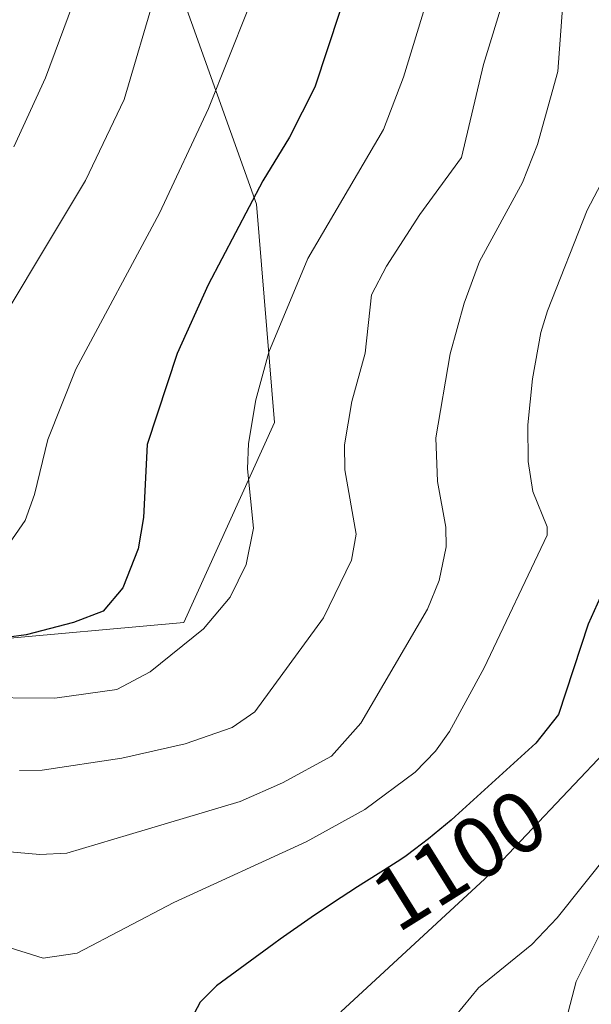
# Model space of a CAD drawing. Units: metres. Extents: x 657926 to 661374, y 4760326 to 4762556.
# Drawn here: x 659520 to 659586, y 4761417 to 4761530 of the extents above; entities that cross this region are included whole.
import ezdxf
from ezdxf.enums import TextEntityAlignment as Align

# ---------------------------------------------------------------- set-up
doc = ezdxf.new("R2010")
doc.units = ezdxf.units.M
doc.header["$MEASUREMENT"] = 0
for name, color, linetype, lineweight in [('Arbolado forestal CxS', 92, 'Continuous', 0), ('Curva de nivel maestra', 36, 'Continuous', 30), ('Curva de nivel normal', 36, 'Continuous', 0), ('Rótulo de curva de nivel directora', 19, 'Continuous', 0)]:
    doc.layers.add(name, color=color, linetype=linetype, lineweight=lineweight)
doc.styles.add('Arial', font='txt', dxfattribs={"height": 0.2})

# ---------------------------------------------------------------- blocks, each defined once
blk = doc.blocks.new('*U152')
at = {"layer": 'Arbolado forestal CxS', "color": 92, "linetype": 'Continuous', "lineweight": 0}
blk.add_polyline3d([(659297.0835, 4761234.6371, 1150.0409), (659293.4431, 4761261.3919, 1172.4981), (659291.3475, 4761282.3599, 1191.9606), (659287.1571, 4761311.7145, 1207.0957), (659282.9657, 4761343.1653, 1207.6433), (659280.8711, 4761366.2301, 1205.9286), (659287.1583, 4761393.4877, 1198.2658), (659295.5409, 4761448.0041, 1179.1796), (659316.4973, 4761483.6485, 1161.2046), (659331.1673, 4761502.5195, 1162.616), (659345.8361, 4761517.1969, 1170.612), (659366.7919, 4761519.2937, 1172.0694), (659389.8431, 4761504.6159, 1160.0686), (659423.3723, 4761485.7449, 1143.7249), (659450.6155, 4761477.3575, 1134.8498), (659490.4305, 4761468.9703, 1127.4933), (659515.5779, 4761458.4861, 1121.8996), (659538.6297, 4761460.5829, 1118.8616), (659549.1077, 4761483.6467, 1117.4964), (659547.0123, 4761508.8085, 1122.5666), (659536.5349, 4761538.1631, 1133.8681)], dxfattribs=at)
blk = doc.blocks.new('*U155')
at = {"layer": 'Curva de nivel normal', "color": 36, "linetype": 'Continuous', "lineweight": 0}
blk.add_polyline3d([(659582.59, 4761535.08, 1110), (659581.76, 4761524.08, 1110), (659579.41, 4761515.69, 1110), (659577.68, 4761511.3, 1110), (659572.74, 4761502.18, 1110), (659570.96, 4761497.4, 1110), (659569.37, 4761491.53, 1110), (659567.72, 4761481.85, 1110), (659567.89, 4761476.82, 1110), (659568.84, 4761471.58, 1110), (659568.9, 4761469.31, 1110), (659568.08, 4761465.4, 1110), (659566.75, 4761462.11, 1110), (659559.07, 4761448.96, 1110), (659555.66, 4761445.17, 1110), (659550.03, 4761442.09, 1110), (659545.14, 4761439.95, 1110), (659532.37, 4761436.14, 1110), (659525.14, 4761433.99, 1110), (659522.03, 4761433.84, 1110), (659512.87, 4761434.65, 1110)], dxfattribs=at)
blk = doc.blocks.new('*U162')
at = {"layer": 'Curva de nivel normal', "color": 36, "linetype": 'Continuous', "lineweight": 0}
blk.add_polyline3d([(659519.04, 4761515.42, 1140), (659522.71, 4761523.36, 1140), (659526.43, 4761533.44, 1140)], dxfattribs=at)
blk = doc.blocks.new('*U168')
at = {"layer": 'Curva de nivel normal', "color": 36, "linetype": 'Continuous', "lineweight": 0}
blk.add_polyline3d([(659606.34, 4761530.8, 1095), (659606.88, 4761524.43, 1095), (659605.34, 4761510.79, 1095), (659603.06, 4761501.31, 1095), (659599.59, 4761491.66, 1095), (659598.42, 4761486.26, 1095), (659598.26, 4761482.75, 1095), (659599.04, 4761476.8, 1095), (659598.9, 4761475.24, 1095), (659593.79, 4761461.44, 1095), (659592.93, 4761457.23, 1095), (659592.43, 4761454.6, 1095), (659591.04, 4761450.87, 1095), (659587.78, 4761446.24, 1095), (659573.34, 4761431.02, 1095), (659556.75, 4761415.69, 1095)], dxfattribs=at)
blk = doc.blocks.new('*U173')
at = {"layer": 'Curva de nivel normal', "color": 36, "linetype": 'Continuous', "lineweight": 0}
blk.add_polyline3d([(659566.56, 4761531.84, 1120), (659563.98, 4761523.46, 1120), (659561.67, 4761517.41, 1120), (659552.96, 4761502.52, 1120), (659548.43, 4761491.75, 1120), (659546.96, 4761486.25, 1120), (659546.1, 4761481.22, 1120), (659546, 4761478.28, 1120), (659546.67, 4761471.45, 1120), (659545.84, 4761467.26, 1120), (659544, 4761463.48, 1120), (659540.92, 4761459.86, 1120), (659534.76, 4761454.88, 1120), (659530.9, 4761452.87, 1120), (659523.78, 4761451.87, 1120), (659514.1, 4761451.94, 1120)], dxfattribs=at)
blk = doc.blocks.new('*U181')
at = {"layer": 'Curva de nivel normal', "color": 36, "linetype": 'Continuous', "lineweight": 0}
blk.add_polyline3d([(659590.42, 4761535.72, 1105), (659590.72, 4761528.51, 1105), (659589.62, 4761521.53, 1105), (659589.59, 4761516.52, 1105), (659585.15, 4761508.09, 1105), (659580.56, 4761496.52, 1105), (659579.8, 4761494, 1105), (659578.84, 4761488.66, 1105), (659578.31, 4761483.35, 1105), (659578.33, 4761479.15, 1105), (659578.88, 4761475.66, 1105), (659580.54, 4761471.62, 1105), (659580.52, 4761470.66, 1105), (659573.28, 4761455.34, 1105), (659569.28, 4761448.01, 1105), (659567.65, 4761445.74, 1105), (659565.31, 4761443.32, 1105), (659559.51, 4761439.01, 1105), (659552.74, 4761435.29, 1105), (659537.5, 4761428.28, 1105), (659526.33, 4761422.44, 1105), (659522.41, 4761421.88, 1105), (659510.24, 4761425.7, 1105)], dxfattribs=at)
blk = doc.blocks.new('*U183')
at = {"layer": 'Curva de nivel normal', "color": 36, "linetype": 'Continuous', "lineweight": 0}
blk.add_polyline3d([(659569.95, 4761415.23, 1090), (659572.63, 4761418.48, 1090), (659578.77, 4761423.45, 1090), (659581.7, 4761426.54, 1090), (659587.75, 4761434.14, 1090), (659592.81, 4761441.95, 1090), (659595.42, 4761448.4, 1090), (659602.98, 4761464.21, 1090), (659608.6, 4761477.16, 1090), (659608.97, 4761478.88, 1090), (659608.66, 4761480.89, 1090), (659608.11, 4761483.9, 1090), (659609.18, 4761486.95, 1090), (659609.34, 4761491.25, 1090), (659613.92, 4761502.09, 1090), (659614.63, 4761507.48, 1090), (659616.11, 4761513.57, 1090), (659616.42, 4761518.29, 1090), (659616, 4761524.58, 1090), (659616.64, 4761527.4, 1090), (659617.4, 4761528.79, 1090), (659618.71, 4761530.05, 1090), (659625.82, 4761534.31, 1090)], dxfattribs=at)
blk = doc.blocks.new('*U189')
at = {"layer": 'Curva de nivel normal', "color": 36, "linetype": 'Continuous', "lineweight": 0}
blk.add_polyline3d([(659535.43, 4761533.27, 1135), (659531.77, 4761520.88, 1135), (659527.29, 4761511.52, 1135), (659513.72, 4761488.98, 1135)], dxfattribs=at)
blk = doc.blocks.new('*U210')
at = {"layer": 'Curva de nivel normal', "color": 36, "linetype": 'Continuous', "lineweight": 0}
blk.add_polyline3d([(659575.61, 4761532.83, 1115), (659573.18, 4761524.89, 1115), (659570.67, 4761514.17, 1115), (659565.85, 4761507.62, 1115), (659562.02, 4761501.66, 1115), (659560.27, 4761498.36, 1115), (659559.57, 4761491.63, 1115), (659558.03, 4761486.05, 1115), (659557.18, 4761481.06, 1115), (659557.2, 4761478.19, 1115), (659558.52, 4761470.77, 1115), (659557.98, 4761467.78, 1115), (659554.73, 4761461.13, 1115), (659546.83, 4761450.29, 1115), (659544.21, 4761448.49, 1115), (659538.79, 4761446.6, 1115), (659531.51, 4761444.95, 1115), (659522.29, 4761443.57, 1115), (659519.7, 4761443.51, 1115)], dxfattribs=at)
blk = doc.blocks.new('*U214')
at = {"layer": 'Curva de nivel normal', "color": 36, "linetype": 'Continuous', "lineweight": 0}
blk.add_polyline3d([(659546.02, 4761531.19, 1130), (659541.5, 4761519.84, 1130), (659535.85, 4761507.76, 1130), (659526.19, 4761489.77, 1130), (659522.96, 4761481.67, 1130), (659521.42, 4761475.33, 1130), (659520.35, 4761472.35, 1130), (659517.77, 4761468.6, 1130)], dxfattribs=at)
blk = doc.blocks.new('*U225')
at = {"layer": 'Curva de nivel normal', "color": 36, "linetype": 'Continuous', "lineweight": 0}
blk.add_polyline3d([(659582.25, 4761413.02, 1085), (659583.9, 4761419.21, 1085), (659586.56, 4761424.59, 1085)], dxfattribs=at)
blk = doc.blocks.new('*U246')
at = {"layer": 'Curva de nivel maestra', "color": 36, "linetype": 'Continuous', "lineweight": 30}
blk.add_polyline3d([(659559.46, 4761539.67, 1125), (659553.73, 4761522.29, 1125), (659550.82, 4761516.51, 1125), (659547.77, 4761511.48, 1125), (659541.45, 4761499.52, 1125), (659537.87, 4761491.58, 1125), (659534.42, 4761481.08, 1125), (659534, 4761472.68, 1125), (659533.36, 4761469.07, 1125), (659531.62, 4761464.58, 1125), (659529.35, 4761461.87, 1125), (659525.92, 4761460.58, 1125), (659520.47, 4761459.15, 1125), (659518.18, 4761458.86, 1125)], dxfattribs=at)
blk = doc.blocks.new('*U256')
at = {"layer": 'Curva de nivel maestra', "color": 36, "linetype": 'Continuous', "lineweight": 30}
blk.add_polyline3d([(659587.34, 4761464.99, 1100), (659585.26, 4761460.4, 1100), (659581.84, 4761449.97, 1100), (659579.24, 4761446.65, 1100), (659569.94, 4761438.21, 1100), (659569.45, 4761437.79, 1100), (659566.85, 4761435.65, 1100), (659565.24, 4761434.39, 1100), (659564.29, 4761433.69, 1100), (659563.67, 4761433.26, 1100), (659562.41, 4761432.43, 1100), (659558.68, 4761430.1, 1100), (659555.79, 4761428.21, 1100), (659553.34, 4761426.55, 1100), (659549.75, 4761424.07, 1100), (659549.01, 4761423.55, 1100), (659542.4, 4761418.68, 1100), (659540.54, 4761416.8, 1100), (659539.14, 4761414.18, 1100)], dxfattribs=at)

msp = doc.modelspace()

# ---------------------------------------------------------------- linework, layer by layer
at = {"layer": 'Arbolado forestal CxS', "color": 92, "linetype": 'Continuous', "lineweight": 0}
msp.add_polyline3d([(659536.53, 4761538.16, 1133.87), (659547.01, 4761508.81, 1122.57), (659549.11, 4761483.65, 1117.5), (659538.63, 4761460.58, 1118.86), (659515.58, 4761458.49, 1121.9), (659490.43, 4761468.97, 1127.49), (659450.62, 4761477.36, 1134.85), (659423.37, 4761485.74, 1143.72), (659389.84, 4761504.62, 1160.07), (659366.79, 4761519.29, 1172.07), (659345.84, 4761517.2, 1170.61), (659331.17, 4761502.52, 1162.62), (659316.5, 4761483.65, 1161.2), (659295.54, 4761448, 1179.18), (659287.16, 4761393.49, 1198.27), (659280.87, 4761366.23, 1205.93), (659282.97, 4761343.17, 1207.64), (659287.16, 4761311.71, 1207.1), (659291.35, 4761282.36, 1191.96), (659293.44, 4761261.39, 1172.5), (659297.08, 4761234.64, 1150.04)], dxfattribs=at)
msp.add_polyline3d([(659536.53, 4761538.16, 1133.87), (659547.01, 4761508.81, 1122.57), (659549.11, 4761483.65, 1117.5), (659538.63, 4761460.58, 1118.86), (659515.58, 4761458.49, 1121.9), (659490.43, 4761468.97, 1127.49), (659450.62, 4761477.36, 1134.85), (659423.37, 4761485.74, 1143.72), (659389.84, 4761504.62, 1160.07), (659366.79, 4761519.29, 1172.07), (659345.84, 4761517.2, 1170.61), (659331.17, 4761502.52, 1162.62), (659316.5, 4761483.65, 1161.2), (659295.54, 4761448, 1179.18), (659287.16, 4761393.49, 1198.27), (659280.87, 4761366.23, 1205.93), (659282.97, 4761343.17, 1207.64), (659287.16, 4761311.71, 1207.1), (659291.35, 4761282.36, 1191.96), (659293.44, 4761261.39, 1172.5), (659297.08, 4761234.64, 1150.04)], dxfattribs=at)
msp.add_polyline3d([(659536.53, 4761538.16, 1133.87), (659547.01, 4761508.81, 1122.57), (659549.11, 4761483.65, 1117.5), (659538.63, 4761460.58, 1118.86), (659515.58, 4761458.49, 1121.9), (659490.43, 4761468.97, 1127.49), (659450.62, 4761477.36, 1134.85), (659423.37, 4761485.74, 1143.72), (659389.84, 4761504.62, 1160.07), (659366.79, 4761519.29, 1172.07), (659345.84, 4761517.2, 1170.61), (659331.17, 4761502.52, 1162.62), (659316.5, 4761483.65, 1161.2), (659295.54, 4761448, 1179.18), (659287.16, 4761393.49, 1198.27), (659280.87, 4761366.23, 1205.93), (659282.97, 4761343.17, 1207.64), (659287.16, 4761311.71, 1207.1), (659291.35, 4761282.36, 1191.96), (659293.44, 4761261.39, 1172.5), (659297.08, 4761234.64, 1150.04)], dxfattribs=at)

# ---------------------------------------------------------------- block references
msp.add_blockref('*U152', (0, 0), dxfattribs=at)
at = {"layer": 'Curva de nivel maestra', "color": 36, "linetype": 'Continuous', "lineweight": 30}
for name in ['*U246', '*U256']:
    msp.add_blockref(name, (0, 0), dxfattribs=at)
at = {"layer": 'Curva de nivel normal', "color": 36, "linetype": 'Continuous', "lineweight": 0}
for name in ['*U162', '*U189', '*U214', '*U173', '*U210', '*U155', '*U181', '*U168', '*U183', '*U225']:
    msp.add_blockref(name, (0, 0), dxfattribs=at)

# ---------------------------------------------------------------- texts
at = {"layer": 'Rótulo de curva de nivel directora', "color": 19, "linetype": 'Continuous', "lineweight": 0, "style": 'Arial'}
msp.add_text('1100', height=7, rotation=31.9915, dxfattribs=at).set_placement((659570.38, 4761433.25), align=Align.MIDDLE_CENTER)

doc.saveas('drawing.dxf')
